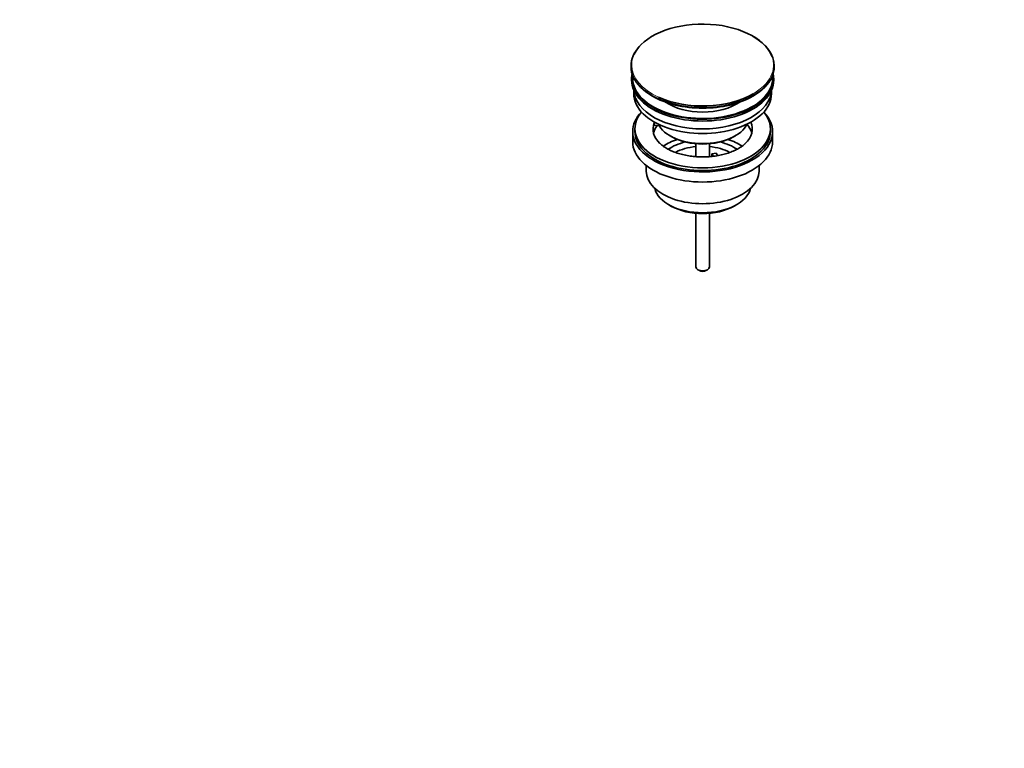
# Model space of a CAD drawing. Units: millimetres. Extents: x 0 to 1478, y 0 to 1758.
# Drawn here: x 1042 to 1478, y 0 to 323 of the extents above; entities that cross this region are included whole.
import ezdxf
from ezdxf import colors
from ezdxf.entities.mleader import LeaderData, LeaderLine
from ezdxf.math import Vec2, Vec3

# ---------------------------------------------------------------- set-up
doc = ezdxf.new("R2010")
doc.units = ezdxf.units.MM
doc.layers.add('DV7_Défaut', color=7, linetype='Continuous')
doc.layers.add('Défaut', color=7, linetype='Continuous')

# ---------------------------------------------------------------- blocks, each defined once
blk = doc.blocks.new('_DOT')
at = {"color": 0}
blk.add_line((0, 0), (-1, 0), dxfattribs=at)
at = {"color": 0, "const_width": 0.333}
blk.add_lwpolyline([(-0.1665, 0, 1), (0.1665, 0, 1)], format="xyb", close=True, dxfattribs=at)
blk = doc.blocks.new('SE6')
at = {"layer": 'DV7_Défaut', "color": 7, "linetype": 'Continuous', "lineweight": 35}
for p, q in [((1312.5, 302.61), (1312.5, 302.3)), ((1376, 302.3), (1376, 302.61)), ((1312.75, 297.16), (1312.75, 296.34)), ((1375.75, 296.34), (1375.75, 297.16)), ((1313.75, 291.8), (1313.75, 290.22)), ((1374.75, 290.22), (1374.75, 291.8)), ((1322.77, 276.37), (1322.77, 277.43)), ((1323.49, 277.32), (1322.77, 277.43)), ((1324.95, 276.03), (1322.77, 276.37)), ((1313.25, 273.48), (1313.25, 268.99)), ((1314.25, 274.71), (1314.25, 273.48)), ((1329.76, 271.64), (1330.47, 271.24)), ((1358.04, 271.24), (1358.75, 271.64)), ((1374.25, 273.48), (1374.25, 274.71)), ((1375.25, 268.99), (1375.25, 273.48)), ((1341.25, 268.07), (1341.25, 262.38)), ((1347.25, 262.37), (1347.25, 268.07)), ((1348.33, 263.68), (1350.27, 263.98)), ((1348.87, 262.54), (1348.33, 263.68)), ((1348.33, 262.62), (1348.33, 263.68)), ((1350.27, 263.98), (1350.81, 262.8)), ((1319.25, 258.41), (1319.25, 255.93)), ((1369.25, 255.93), (1369.25, 258.41)), ((1329.16, 241.09), (1330.22, 240.47)), ((1358.29, 240.47), (1359.35, 241.09)), ((1341.25, 237.25), (1341.25, 213.47)), ((1347.25, 213.47), (1347.25, 237.25)), ((1342.13, 212.24), (1342.84, 211.84)), ((1345.67, 211.84), (1346.38, 212.24))]:
    blk.add_line(p, q, dxfattribs=at)
for centre, major_axis, start_param, end_param in [((1344.25, 302.98), (-31.45, 0), 3.364475, 6.013162), ((1344.25, 302.61), (31.75, 0), 0, 0.785398), ((1344.25, 302.61), (31.75, 0), 2.654812, 3.141593), ((1344.25, 302.3), (-31.75, 0), 0, 3.141593), ((1344.25, 297.16), (-31.5, 0), 6.169692, 6.283185), ((1344.25, 297.16), (-31.5, 0), 0, 3.255086), ((1344.25, 297.16), (-31, 0), 6.224647, 6.283185), ((1344.25, 297.16), (-31, 0), 0, 3.200131), ((1344.25, 296.34), (-31.5, 0), 0, 3.141593), ((1344.25, 290.22), (-30.5, 0), 0, 3.141593), ((1344.25, 292.26), (-30.5, 0), 0.027824, 3.113768), ((1344.25, 301.9), (31.25, 0), 3.919022, 5.505755), ((1344.25, 302.98), (-31.45, 0), 0.901715, 2.360681), ((1344.25, 294.52), (-21.5, 0), 0.694514, 2.447079), ((1344.25, 273.48), (-31, 0), 5.777153, 6.283185), ((1344.25, 273.48), (-31, 0), 0, 3.647625), ((1344.25, 274.71), (-30, 0), 5.839721, 6.283185), ((1344.25, 274.71), (-30, 0), 0, 3.585057), ((1344.25, 274.71), (22, 0), 2.925263, 3.678907), ((1344.25, 271.03), (-22, 0), 5.86754, 6.138041), ((1344.25, 274.71), (-22, 0), -0.235403, -0.216329), ((1344.25, 280.01), (20.5, 0), 3.417578, 6.0072), ((1344.25, 274.71), (-22, 0), 2.599606, 3.376996), ((1344.25, 271.03), (-22, 0), 3.286737, 3.608524), ((1344.25, 273.48), (-30, 0), 0, 3.141593), ((1344.25, 279.2), (-19.5, 0), 0.785398, 2.356194), ((1344.25, 268.99), (-31, 0), 0, 3.141593), ((1344.25, 258.38), (-23, 0), 5.220561, 5.574607), ((1344.25, 258.38), (-19.75, 0), 5.115457, 5.593587), ((1344.25, 256.74), (17.75, 0), 1.740626, 2.318489), ((1344.25, 256.74), (17.75, 0), 0.82523, 1.400967), ((1344.25, 258.38), (-19.75, 0), 3.831113, 4.309321), ((1344.25, 258.38), (-23, 0), 3.848866, 4.204217), ((1344.25, 255.93), (-25, 0), 0, 3.141593), ((1344.25, 249.8), (21.35, 0), 3.267065, 6.157713), ((1344.25, 248.58), (-19.85, 0), 0.785398, 2.356194), ((1344.25, 213.47), (3, 0), 3.141593, 6.283185), ((1344.25, 212.65), (2, 0), 3.926991, 5.497787)]:
    blk.add_ellipse(centre, major_axis=major_axis, ratio=0.57735, start_param=start_param, end_param=end_param, dxfattribs=at)
at = {"layer": 'DV7_Défaut', "color": 7, "linetype": 'Continuous', "lineweight": 18}
for centre, major_axis, start_param, end_param in [((1344.25, 302.98), (-31.45, 0), 6.013162, 6.283185), ((1344.25, 302.98), (-31.45, 0), 2.360681, 3.364475), ((1344.25, 302.61), (31.75, 0), 3.141593, 6.283185), ((1344.25, 302.98), (-31.45, 0), 0, 0.901715)]:
    blk.add_ellipse(centre, major_axis=major_axis, ratio=0.57735, start_param=start_param, end_param=end_param, dxfattribs=at)
at = {"layer": 'DV7_Défaut', "color": 7, "linetype": 'Continuous', "lineweight": 35}
blk.add_open_spline([(1363.04, 268.12), (1362.96, 268.03), (1362.56, 267.61), (1361.45, 266.77), (1359.79, 265.73), (1357.81, 264.77), (1355.59, 263.94), (1353.15, 263.24), (1350.54, 262.72), (1347.82, 262.37), (1345.01, 262.22), (1342.2, 262.27), (1339.41, 262.51), (1336.72, 262.94), (1334.18, 263.55), (1331.83, 264.32), (1329.71, 265.22), (1327.89, 266.22), (1326.4, 267.24), (1325.76, 267.85), (1325.42, 268.17)], degree=3, knots=[0, 0, 0, 0, 0.013047, 0.071299, 0.129203, 0.187205, 0.245571, 0.304367, 0.363559, 0.423063, 0.482775, 0.542586, 0.602372, 0.661992, 0.721331, 0.780283, 0.838757, 0.896702, 0.954156, 1, 1, 1, 1], dxfattribs=at)

msp = doc.modelspace()

# ---------------------------------------------------------------- block references
at = {"layer": 'Défaut'}
msp.add_blockref('SE6', (0, 0), dxfattribs=at)

# ---------------------------------------------------------------- leaders
at = {"layer": 'Défaut', "color": 7, "linetype": 'Continuous', "lineweight": 18}
ml = msp.add_multileader_mtext('Standard', dxfattribs=at)
ml.set_content('{\\pxsm0.9;\\fSolid Edge ISO|b1||i0||c0|p34;\\W1.;16/01/2017\\P}', color=256)
ml.set_leader_properties()
ml.set_arrow_properties(name='DOT')
ml.build(insert=Vec2(0, 0))
ml.multileader.update_dxf_attribs({"leader_type": 0, "dogleg_length": 0, "arrow_head_size": 12})
ctx = ml.context
ctx.base_point, ctx.char_height, ctx.arrow_head_size, ctx.landing_gap_size = Vec3(1390.41, 1750.71), 12, 12, 4.2
notes = []
notes.append((ctx, [(0, (0, 0, 0), (0, 0), (1, 0), 1, [])]))
ctx.mtext.insert = Vec3(1392.41, 1756.83)
for ctx, leaders in notes:
    for number, flags, end, landing, length, lines in leaders:
        leader = LeaderData()
        leader.index, (leader.has_last_leader_line, leader.has_dogleg_vector, leader.attachment_direction) = number, flags
        leader.last_leader_point, leader.dogleg_vector, leader.dogleg_length = Vec3(end), Vec3(landing), length
        for number, points, colour, breaks in lines:
            line = LeaderLine()
            line.index, line.vertices, line.color, line.breaks = number, Vec3.list(points), colors.encode_raw_color(colour), breaks
            leader.lines.append(line)
        ctx.leaders.append(leader)

doc.saveas('drawing.dxf')
